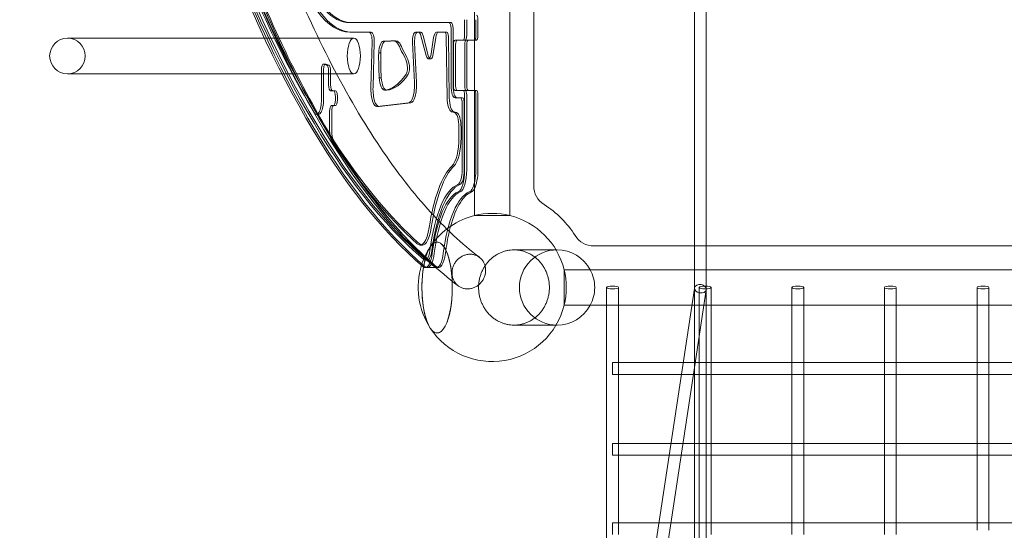
# Model space of a CAD drawing. Units: millimetres. Extents: x -2760 to 6004, y -5645 to 4141.
# Drawn here: x -1300 to 29, y -990 to -301 of the extents above; entities that cross this region are included whole.
import ezdxf

# ---------------------------------------------------------------- set-up
doc = ezdxf.new("R2010")
doc.units = ezdxf.units.MM
doc.layers.add('BEM', color=7, linetype='Continuous')
doc.layers.add('SPOOROO-COMBI_01', color=7, linetype='Continuous')
doc.styles.get("Standard").update_dxf_attribs({"font": 'arial.ttf'})
doc.dimstyles.new('Europa 1-100', dxfattribs={"dimscale": 75, "dimtxt": 3.5, "dimasz": 4, "dimexe": 2, "dimexo": 0, "dimgap": 2, "dimtad": 0, "dimlfac": 0.001, "dimzin": 0, "dimtxsty": 'Standard', "dimcen": 2, "dimadec": 0, "dimazin": 0, "dimtfac": 1, "dimtofl": 0, "dimtmove": 0, "dimatfit": 3, "dimfxl": 2, "dimtolj": 1, "dimtzin": 0, "dimarcsym": 0})

# ---------------------------------------------------------------- blocks, each defined once
blk = doc.blocks.new('*D39')
at = {"layer": 'BEM', "color": 0, "lineweight": -2, "transparency": 16777216}
for p, q in [((-1259.8, 2267.9), (-2274.2, 2267.9)), ((-2124.2, 1967.9), (-2124.2, -506.3)), ((-2124.2, -3841.4), (-2124.2, -1367.3)), ((-1259.8, -4141.4), (-2274.2, -4141.4))]:
    blk.add_line(p, q, dxfattribs=at)
at = {"layer": 'BEM', "color": 0, "transparency": 16777216}
for points in [[(-2174.2, 1967.9), (-2074.2, 1967.9), (-2124.2, 2267.9)], [(-2174.2, -3841.4), (-2074.2, -3841.4), (-2124.2, -4141.4)]]:
    blk.add_solid(points, dxfattribs=at)
at = {"layer": 'BEM', "color": 0, "transparency": 16777216, "insert": (-2124.2, -936.8), "char_height": 150, "attachment_point": 5, "rotation": 90}
blk.add_mtext('\\A1;6,41m', dxfattribs=at)

msp = doc.modelspace()

# ---------------------------------------------------------------- linework, layer by layer
at = {"layer": 'SPOOROO-COMBI_01', "color": 0, "linetype": 'Continuous', "lineweight": 0}
for p, q in [((-686.5, -24), (-686.5, -565.423)), ((-638.5, -24), (-638.5, -565.423)), ((-606.5, -24), (-606.5, -525.212)), ((-389.47, -24), (-389.47, -663.854)), ((-373.47, -2381.73), (-373.47, -24)), ((-851.879, -305), (-854.707, -305)), ((-851.879, -305), (-717.879, -305)), ((-699.707, -301), (-699.707, -322.5)), ((-696.879, -301), (-696.879, -322.5)), ((-696.879, -322.5), (-696.879, -301)), ((-684.623, -322.5), (-684.623, -301)), ((-684.623, -301), (-684.623, -322.5)), ((-681.794, -322.5), (-681.794, -301)), ((-851.879, -318), (-854.707, -318)), ((-825.766, -318), (-851.879, -318)), ((-825.766, -318), (-828.595, -318)), ((-763.308, -318), (-766.137, -318)), ((-758.945, -318), (-763.308, -318)), ((-735.046, -318), (-737.874, -318)), ((-723.647, -318), (-735.046, -318)), ((-723.647, -318), (-726.476, -318)), ((-718.041, -390.5), (-718.041, -313)), ((-715.212, -313), (-715.212, -390.5)), ((-1235.843, -326), (-1123.216, -326)), ((-969.874, -326), (-1123.216, -326)), ((-849.27, -326), (-969.874, -326)), ((-824.607, -330.943), (-826.22, -392.309)), ((-823.392, -392.309), (-821.779, -330.943)), ((-806.781, -330.153), (-809.609, -330.153)), ((-806.389, -330.191), (-809.217, -330.191)), ((-793.084, -329.655), (-795.913, -329.655)), ((-767.552, -385.89), (-770.098, -331.674)), ((-767.269, -331.674), (-764.723, -385.89)), ((-758.631, -322.572), (-751.583, -349.403)), ((-748.754, -349.403), (-755.803, -322.572)), ((-744.793, -346.897), (-741.522, -325.078)), ((-738.694, -325.078), (-741.964, -346.897)), ((-724.478, -323.735), (-723.263, -406.267)), ((-720.434, -406.267), (-721.649, -323.735)), ((-709.879, -328.5), (-712.707, -328.5)), ((-709.879, -328.5), (-712.707, -328.5)), ((-698.879, -328.5), (-709.879, -328.5)), ((-697.623, -328.5), (-709.879, -328.5)), ((-709.879, -328.5), (-698.879, -328.5)), ((-698.879, -328.5), (-701.707, -328.5)), ((-694.796, -328.5), (-698.879, -328.5)), ((-694.794, -328.5), (-697.623, -328.5)), ((-694.794, -328.5), (-697.623, -328.5)), ((-686.623, -328.5), (-694.796, -328.5)), ((-694.794, -328.5), (-686.5, -328.5)), ((-686.5, -328.5), (-686.623, -328.5)), ((-683.794, -328.5), (-686.5, -328.5)), ((-686.5, -328.5), (-683.794, -328.5)), ((-812.886, -345.519), (-815.714, -345.519)), ((-714.707, -334.5), (-714.707, -390.5)), ((-711.879, -334.5), (-711.879, -390.5)), ((-711.879, -390.5), (-711.879, -334.5)), ((-699.623, -390.5), (-699.623, -334.5)), ((-699.623, -334.5), (-699.623, -390.5)), ((-696.794, -390.5), (-696.794, -334.5)), ((-745.613, -353.975), (-748.441, -353.975)), ((-892.974, -368.844), (-892.974, -408.785)), ((-887.479, -360.844), (-890.308, -360.844)), ((-890.146, -408.785), (-890.146, -368.844)), ((-885.723, -362.511), (-889.975, -360.907)), ((-887.146, -360.907), (-882.894, -362.511)), ((-883.389, -388.973), (-883.389, -370.448)), ((-880.561, -370.448), (-880.561, -388.973)), ((-1123.216, -374), (-1235.843, -374)), ((-946.415, -374), (-1123.216, -374)), ((-849.27, -374), (-946.415, -374)), ((-812.264, -379.276), (-815.092, -379.276)), ((-877.894, -396.973), (-880.722, -396.973)), ((-877.894, -396.973), (-874.05, -396.973)), ((-805.023, -396.221), (-807.851, -396.221)), ((-712.707, -396.5), (-709.879, -396.5)), ((-709.879, -396.5), (-712.707, -396.5)), ((-697.623, -396.5), (-709.879, -396.5)), ((-709.879, -396.5), (-698.879, -396.5)), ((-698.879, -396.5), (-709.879, -396.5)), ((-698.879, -396.5), (-701.707, -396.5)), ((-686.623, -396.5), (-698.879, -396.5)), ((-694.794, -396.5), (-697.623, -396.5)), ((-697.623, -396.5), (-694.794, -396.5)), ((-686.5, -396.5), (-694.794, -396.5)), ((-683.794, -396.5), (-686.623, -396.5)), ((-683.794, -396.5), (-686.5, -396.5)), ((-874.212, -409.033), (-874.212, -404.973)), ((-871.383, -404.973), (-871.383, -409.033)), ((-709.879, -406.5), (-712.707, -406.5)), ((-709.879, -406.5), (-712.707, -406.5)), ((-709.879, -406.5), (-702.546, -406.5)), ((-702.546, -406.5), (-705.374, -406.5)), ((-699.707, -402.5), (-699.707, -503.755)), ((-696.879, -402.5), (-696.879, -503.755)), ((-696.879, -503.755), (-696.879, -402.5)), ((-684.623, -503.755), (-684.623, -402.5)), ((-684.623, -402.5), (-684.623, -503.755)), ((-681.794, -503.755), (-681.794, -402.5)), ((-882.012, -450.23), (-882.012, -425.033)), ((-876.517, -417.033), (-879.345, -417.033)), ((-879.183, -425.033), (-879.183, -450.23)), ((-874.05, -417.033), (-876.517, -417.033)), ((-815.416, -418.196), (-818.245, -418.196)), ((-817.936, -418.178), (-775.165, -413.22)), ((-772.336, -413.22), (-815.108, -418.178)), ((-717.252, -425.29), (-713.392, -426.423)), ((-710.563, -426.423), (-714.423, -425.29)), ((-703.041, -503.755), (-703.041, -413.5)), ((-700.212, -413.5), (-700.212, -503.755)), ((-896.812, -428.785), (-899.641, -428.785)), ((-707.374, -446.328), (-707.374, -460.199)), ((-704.546, -460.199), (-704.546, -446.328)), ((-638.5, -565.423), (-686.5, -565.423)), ((-686.5, -565.423), (-686.5, -565.423)), ((-638.5, -565.423), (-638.5, -565.423)), ((-756.951, -605.288), (-759.779, -605.288)), ((-525.212, -606.5), (-389.47, -606.5)), ((-389.47, -606.5), (-373.47, -606.5)), ((-373.47, -606.5), (373.47, -606.5)), ((-633.086, -611.7), (-576.364, -611.7)), ((-576.364, -611.7), (-574.93, -611.7)), ((-750.07, -625.682), (-752.898, -625.682)), ((-750.07, -635.682), (-752.898, -635.682)), ((-738.37, -635.682), (-750.07, -635.682)), ((-737.813, -635.682), (-738.37, -635.682)), ((-734.985, -635.682), (-737.813, -635.682)), ((-565.423, -638.5), (-389.47, -638.5)), ((-565.423, -638.5), (-565.423, -686.5)), ((-565.423, -638.5), (-565.423, -638.5)), ((-389.47, -638.5), (-373.47, -638.5)), ((-373.47, -638.5), (373.47, -638.5)), ((-508, -686.5), (-508, -662.499)), ((-492, -686.5), (-492, -662.499)), ((-490.504, -1329.486), (-389.47, -663.662)), ((-389.47, -663.662), (-389.379, -663.065)), ((-389.47, -663.854), (-389.47, -672.306)), ((-383, -990.313), (-383, -662.499)), ((-367, -686.5), (-367, -662.499)), ((-258, -686.5), (-258, -662.499)), ((-242, -686.5), (-242, -662.499)), ((-133, -686.5), (-133, -662.499)), ((-117, -686.5), (-117, -662.499)), ((-8, -686.5), (-8, -662.499)), ((8, -686.5), (8, -662.499)), ((-389.47, -770.31), (-373.56, -665.466)), ((-389.47, -672.306), (-389.47, -1658.647)), ((-565.423, -686.5), (-505.408, -686.5)), ((-565.423, -686.5), (-565.423, -686.5)), ((-508, -990.313), (-508, -686.5)), ((-505.408, -686.5), (-494.591, -686.5)), ((-494.591, -686.5), (-392.935, -686.5)), ((-492, -764.016), (-492, -686.5)), ((-392.935, -686.5), (-369.591, -686.5)), ((-369.591, -686.5), (-255.408, -686.5)), ((-367, -764.016), (-367, -686.5)), ((-258, -764.016), (-258, -686.5)), ((-255.408, -686.5), (-244.591, -686.5)), ((-244.591, -686.5), (-130.408, -686.5)), ((-242, -764.016), (-242, -686.5)), ((-133, -764.016), (-133, -686.5)), ((-130.408, -686.5), (-119.591, -686.5)), ((-119.591, -686.5), (-5.408, -686.5)), ((-117, -764.016), (-117, -686.5)), ((-8, -764.016), (-8, -686.5)), ((-5.408, -686.5), (5.409, -686.5)), ((5.409, -686.5), (119.592, -686.5)), ((8, -764.016), (8, -686.5)), ((-576.364, -713.3), (-633.086, -713.3)), ((-574.93, -713.3), (-576.364, -713.3)), ((-500, -763.77), (-500, -779.77)), ((-492, -763.77), (-500, -763.77)), ((-404.661, -763.77), (-492, -763.77)), ((-492, -779.77), (-492, -764.016)), ((-474.501, -1330.669), (-389.47, -770.31)), ((-367, -763.77), (-404.661, -763.77)), ((-258, -763.77), (-367, -763.77)), ((-367, -779.77), (-367, -764.016)), ((-242, -763.77), (-258, -763.77)), ((-258, -779.77), (-258, -764.016)), ((-133, -763.77), (-242, -763.77)), ((-242, -779.77), (-242, -764.016)), ((-117, -763.77), (-133, -763.77)), ((-133, -779.77), (-133, -764.016)), ((-8, -763.77), (-117, -763.77)), ((-117, -779.77), (-117, -764.016)), ((8, -763.77), (-8, -763.77)), ((-8, -779.77), (-8, -764.016)), ((117, -763.77), (8, -763.77)), ((8, -779.77), (8, -764.016)), ((-492.245, -779.77), (-500, -779.77)), ((-407.089, -779.77), (-492.245, -779.77)), ((-492, -873.287), (-492, -779.77)), ((-390.905, -779.77), (-407.089, -779.77)), ((-389.47, -779.77), (-390.905, -779.77)), ((-367.245, -779.77), (-389.47, -779.77)), ((-257.755, -779.77), (-367.245, -779.77)), ((-367, -873.287), (-367, -779.77)), ((-258, -873.287), (-258, -779.77)), ((-242.245, -779.77), (-257.755, -779.77)), ((-132.755, -779.77), (-242.245, -779.77)), ((-242, -873.287), (-242, -779.77)), ((-133, -873.287), (-133, -779.77)), ((-117.245, -779.77), (-132.755, -779.77)), ((-7.755, -779.77), (-117.245, -779.77)), ((-117, -873.287), (-117, -779.77)), ((-8, -873.287), (-8, -779.77)), ((7.755, -779.77), (-7.755, -779.77)), ((117.245, -779.77), (7.755, -779.77)), ((8, -873.287), (8, -779.77)), ((-500, -873.042), (-500, -889.042)), ((-492, -873.042), (-500, -873.042)), ((-421.242, -873.042), (-492, -873.042)), ((-492, -889.042), (-492, -873.287)), ((-405.059, -873.042), (-421.242, -873.042)), ((-389.47, -873.042), (-405.059, -873.042)), ((-367, -873.042), (-389.47, -873.042)), ((-258, -873.042), (-367, -873.042)), ((-367, -889.042), (-367, -873.287)), ((-242, -873.042), (-258, -873.042)), ((-258, -889.042), (-258, -873.287)), ((-133, -873.042), (-242, -873.042)), ((-242, -889.042), (-242, -873.287)), ((-117, -873.042), (-133, -873.042)), ((-133, -889.042), (-133, -873.287)), ((-8, -873.042), (-117, -873.042)), ((-117, -889.042), (-117, -873.287)), ((8, -873.042), (-8, -873.042)), ((-8, -889.042), (-8, -873.287)), ((117, -873.042), (8, -873.042)), ((8, -889.042), (8, -873.287)), ((-492.245, -889.042), (-500, -889.042)), ((-423.67, -889.042), (-492.245, -889.042)), ((-492, -980.583), (-492, -889.042)), ((-407.487, -889.042), (-423.67, -889.042)), ((-389.47, -889.042), (-407.487, -889.042)), ((-367.245, -889.042), (-389.47, -889.042)), ((-257.755, -889.042), (-367.245, -889.042)), ((-367, -980.583), (-367, -889.042)), ((-258, -980.583), (-258, -889.042)), ((-242.245, -889.042), (-257.755, -889.042)), ((-132.755, -889.042), (-242.245, -889.042)), ((-242, -980.583), (-242, -889.042)), ((-133, -980.583), (-133, -889.042)), ((-117.245, -889.042), (-132.755, -889.042)), ((-7.755, -889.042), (-117.245, -889.042)), ((-117, -980.583), (-117, -889.042)), ((-8, -980.583), (-8, -889.042)), ((7.755, -889.042), (-7.755, -889.042)), ((117.245, -889.042), (7.755, -889.042)), ((8, -980.583), (8, -889.042)), ((-500, -980.194), (-500, -996.194)), ((-492, -980.194), (-500, -980.194)), ((-437.502, -980.194), (-492, -980.194)), ((-492, -990.313), (-492, -980.583)), ((-421.318, -980.194), (-437.502, -980.194)), ((-389.47, -980.194), (-421.318, -980.194)), ((-367, -980.194), (-389.47, -980.194)), ((-258, -980.194), (-367, -980.194)), ((-367, -990.313), (-367, -980.583)), ((-242, -980.194), (-258, -980.194)), ((-258, -990.313), (-258, -980.583)), ((-133, -980.194), (-242, -980.194)), ((-242, -990.313), (-242, -980.583)), ((-117, -980.194), (-133, -980.194)), ((-133, -990.313), (-133, -980.583)), ((-8, -980.194), (-117, -980.194)), ((-117, -990.313), (-117, -980.583)), ((8, -980.194), (-8, -980.194)), ((-8, -990.313), (-8, -980.583)), ((117, -980.194), (8, -980.194)), ((8, -990.313), (8, -980.583)), ((-508, -1295.668), (-508, -990.313)), ((-492, -996.194), (-492, -990.313)), ((-383, -1324.744), (-383, -990.313)), ((-367, -996.194), (-367, -990.313)), ((-258, -996.194), (-258, -990.313)), ((-242, -996.194), (-242, -990.313)), ((-133, -996.194), (-133, -990.313)), ((-117, -996.194), (-117, -990.313))]:
    msp.add_line(p, q, dxfattribs=at)
for centre, radius, start, end in [((-1235.843, -350), 24, 90, 270), ((-1235.843, -350), 24, 270, 90), ((-576.5, -525.212), 30, 180, 237.936136), ((-662.5, -662.5), 132, 32.063864, 57.936136), ((-662.5, -662.5), 100, 103.886542, 124.073445), ((-662.5, -662.5), 100, 76.113461, 103.886542), ((-662.5, -662.5), 100, 76.11346, 103.88654), ((-662.5, -662.5), 100, 13.886536, 76.113461), ((-662.5, -662.5), 100, 124.073445, 146.757644), ((-525.212, -576.5), 30, 212.063864, 270), ((-662.5, -662.5), 100, 146.757644, 162.591578), ((-574.93, -662.5), 50.8, 90, 270), ((-574.93, -662.5), 50.8, 28.192882, 90), ((-662.5, -662.5), 100, 162.591578, 213.242356), ((-662.5, -662.5), 100, 346.113455, 13.886536), ((-662.5, -662.5), 100, 346.11346, 13.88654), ((-574.93, -662.5), 50.8, 0, 28.192882), ((-574.93, -662.5), 50.8, 331.807161, 0), ((-662.5, -662.5), 100, 213.242356, 346.113455), ((-574.93, -662.5), 50.8, 270, 331.807161)]:
    msp.add_arc(centre, radius, start, end, dxfattribs=at)
for centre, major_axis, ratio, start_param, end_param in [((-854.707, 0), (0, 305), 0.33333341, 1.80272591, 3.1415926), ((-851.879, 0), (0, -305), 0.33333341, 4.94431856, 6.28318525), ((-565.676, 1376.269), (0, -2080), 0.33333341, 5.51213781, 6.00703509), ((-562.847, 1376.269), (0, -2080), 0.33333341, 5.51213781, 6.00703509), ((-565.676, 1376.269), (0, -2090), 0.33333341, 5.51213781, 6.00703509), ((-562.847, 1376.269), (0, -2090), 0.33333341, 5.51213781, 6.00703509), ((-562.847, 1376.269), (0, -2090), 0.33333341, 5.51213781, 6.00703509), ((-550.591, 1376.269), (0, -2090), 0.33333341, 5.51213781, 6.00703509), ((-550.591, 1376.269), (0, -2090), 0.33333341, 5.51213781, 6.00703509), ((-547.762, 1376.269), (0, -2090), 0.33333341, 5.51213781, 5.92942667), ((-565.676, 1376.269), (0, -2067), 0.33333341, 5.53179708, 5.77173163), ((-562.847, 1376.269), (0, -2067), 0.33333341, 5.53179708, 5.77173163), ((-854.707, 0), (0, -318), 0.33333341, 5.44412858, 6.28318525), ((-851.879, 0), (0, 318), 0.33333341, 2.30253592, 3.1415926), ((-720.707, -313), (0, 8), 0.33333341, 4.71238893, 6.28318525), ((-717.879, -313), (0, 8), 0.33333341, 4.71238893, 6.28318525), ((-683.794, -301), (0, 6), 0.33333341, 4.71238896, 6.28318525), ((-828.595, -330), (0, 12), 0.33333341, 4.63369935, 6.28318525), ((-825.766, -330), (0, 12), 0.33333341, 4.63369935, 6.28318525), ((-766.137, -330), (0, 12), 0.33333341, -0.00000005, 1.71074438), ((-763.308, -330), (0, -12), 0.33333341, 3.1415926, 4.85233703), ((-761.773, -330), (0, 12), 0.33333341, 5.37984502, 6.28318525), ((-758.945, -330), (0, 12), 0.33333341, 5.37984502, 6.28318525), ((-737.874, -330), (0, 12), 0.33333341, -0.00000005, 1.14821195), ((-735.046, -330), (0, -12), 0.33333341, 3.1415926, 4.2898046), ((-726.476, -324), (0, 6), 0.33333341, 4.75652124, 6.28318525), ((-723.647, -324), (0, 6), 0.33333341, 4.75652124, 6.28318525), ((-809.609, -348.232), (0, 18.079), 0.33333341, 6.21816268, 7.06655596), ((-806.781, -348.232), (0, 18.079), 0.33333341, 6.21816268, 7.06655596), ((-790.665, -2984.831), (0, 2655.223), 0.33333341, 0.00592915, 0.02096293), ((-787.837, -2984.831), (0, 2655.223), 0.33333341, 0.00592915, 0.02096293), ((-795.945, -413.902), (0, 84.248), 0.33333341, 6.17795273, 6.28202278), ((-793.117, -413.902), (0, 84.248), 0.33333341, 6.17795273, 6.28202278), ((-795.623, -368.856), (0, 39.529), 0.33333341, 5.64067973, 6.08243785), ((-792.795, -368.856), (0, 39.529), 0.33333341, 5.64067973, 6.08243785), ((-712.707, -334.5), (0, -6), 0.33333341, 3.1415926, 4.71238893), ((-709.879, -334.5), (0, -6), 0.33333341, 3.1415926, 4.71238893), ((-709.879, -334.5), (0, 6), 0.33333341, -0.00000005, 1.57079627), ((-701.707, -322.5), (0, -6), 0.33333341, -0.00000005, 1.5707963), ((-697.623, -334.5), (0, 6), 0.33333341, -0.00000005, 1.57079627), ((-697.623, -334.5), (0, -6), 0.33333341, 3.1415926, 4.71238893), ((-698.879, -322.5), (0, -6), 0.33333341, -0.00000005, 1.5707963), ((-698.879, -322.5), (0, -6), 0.33333341, -0.00000005, 1.5707963), ((-694.794, -334.5), (0, 6), 0.33333341, -0.00000005, 1.57079627), ((-686.623, -322.5), (0, -6), 0.33333341, -0.00000005, 1.5707963), ((-686.623, -322.5), (0, -6), 0.33333341, -0.00000005, 1.5707963), ((-683.794, -322.5), (0, -6), 0.33333341, -0.00000005, 1.5707963), ((-756.288, -352.594), (0, 178.419), 0.33333341, 1.53113435, 1.72090655), ((-809.655, -348.947), (0, 18.497), 0.33333341, 0.75073098, 1.38439078), ((-753.46, -352.594), (0, -178.419), 0.33333341, 4.67272701, 4.8624992), ((-806.827, -348.947), (0, 18.497), 0.33333341, 0.75073098, 1.38439078), ((-757.195, -221.518), (0, -147.562), 0.33333341, 5.61350131, 5.765138), ((-754.367, -221.518), (0, -147.562), 0.33333341, 5.61350131, 5.765138), ((-786.833, -379.169), (0, -33.442), 0.33333341, 2.13608511, 2.64805758), ((-784.005, -379.169), (0, 33.442), 0.33333341, 5.27767777, 5.78965023), ((-748.441, -341.975), (0, -12), 0.33333341, 5.37984502, 7.43139726), ((-745.613, -341.975), (0, 12), 0.33333341, 2.23825236, 4.2898046), ((-890.308, -368.844), (0, 8), 0.33333341, 6.15806223, 7.85398158), ((-887.479, -368.844), (0, 8), 0.33333341, 6.15806223, 7.85398158), ((-886.056, -370.448), (0, 8), 0.33333341, 4.71238893, 6.15806223), ((-883.227, -370.448), (0, -8), 0.33333341, 1.57079627, 3.01646958), ((-780.024, -366.212), (0, -9.253), 0.33333341, 0.45491857, 2.13608511), ((-777.196, -366.212), (0, -9.253), 0.33333341, 0.45491857, 2.13608511), ((-807.791, -373.592), (0, 22.63), 0.33333341, 1.8246897, 3.13363035), ((-804.963, -373.592), (0, -22.63), 0.33333341, 4.96628235, 6.275223), ((-809.664, -186.805), (0, -209.486), 0.33333341, 0.02596782, 0.45991597), ((-806.836, -186.805), (0, -209.486), 0.33333341, 0.02596782, 0.45991597), ((-880.722, -388.973), (0, -8), 0.33333341, 4.71238893, 6.28318525), ((-877.894, -388.973), (0, -8), 0.33333341, 4.71238893, 6.28318525), ((-876.878, -404.973), (0, 8), 0.33333341, 4.71238893, 6.28318525), ((-874.05, -404.973), (0, -8), 0.33333341, 1.57079627, 3.1415926), ((-818.245, -394.196), (0, -24), 0.33333341, 4.63369935, 6.32180429), ((-815.416, -394.196), (0, 24), 0.33333341, 1.4921067, 3.18021164), ((-775.474, -389.238), (0, -24), 0.33333341, 0.03861899, 1.71074438), ((-772.645, -389.238), (0, -24), 0.33333341, 0.03861899, 1.71074438), ((-712.707, -390.5), (0, 16), 0.33333341, 1.57079627, 3.1415926), ((-709.879, -390.5), (0, -16), 0.33333341, 4.71238893, 6.28318525), ((-712.707, -390.5), (0, -6), 0.33333341, 4.71238893, 6.28318525), ((-709.879, -390.5), (0, -6), 0.33333341, 4.71238893, 6.28318525), ((-709.879, -390.5), (0, -6), 0.33333341, 4.71238893, 6.28318525), ((-701.707, -402.5), (0, -6), 0.33333341, 1.5707963, 3.1415926), ((-697.623, -390.5), (0, -6), 0.33333341, 4.71238893, 6.28318525), ((-697.623, -390.5), (0, -6), 0.33333341, 4.71238893, 6.28318525), ((-698.879, -402.5), (0, -6), 0.33333341, 1.5707963, 3.1415926), ((-698.879, -402.5), (0, 6), 0.33333341, 4.71238896, 6.28318525), ((-694.794, -390.5), (0, -6), 0.33333341, 4.71238893, 6.28318525), ((-686.623, -402.5), (0, 6), 0.33333341, 4.71238896, 6.28318525), ((-686.623, -402.5), (0, -6), 0.33333341, 1.5707963, 3.1415926), ((-683.794, -402.5), (0, 6), 0.33333341, 4.71238896, 6.28318525), ((-899.641, -408.785), (0, -20), 0.33333341, 5.77173163, 7.85398158), ((-896.812, -408.785), (0, 20), 0.33333341, 2.63013898, 4.71238893), ((-876.878, -409.033), (0, -8), 0.33333341, -0.00000005, 1.57079627), ((-874.05, -409.033), (0, -8), 0.33333341, -0.00000005, 1.57079627), ((-716.603, -405.385), (0, -20), 0.33333341, 4.75652124, 6.18565261), ((-713.774, -405.385), (0, 20), 0.33333341, 1.61492859, 3.04405996), ((-705.374, -413.5), (0, 7), 0.33333341, 4.71238891, 6.28318525), ((-702.546, -413.5), (0, 7), 0.33333341, 4.71238891, 6.28318525), ((-879.345, -425.033), (0, 8), 0.33333341, -0.00000005, 1.57079627), ((-876.517, -425.033), (0, -8), 0.33333341, 3.1415926, 4.71238893), ((-714.041, -446.328), (0, 20), 0.33333341, 4.7123889, 6.18565261), ((-711.212, -446.328), (0, 20), 0.33333341, 4.7123889, 6.18565261), ((-876.679, -450.23), (0, -16), 0.33333341, 4.71238893, 5.81092094), ((-873.85, -450.23), (0, -16), 0.33333341, 4.71238893, 5.81092094), ((-565.676, 1376.269), (0, -2067), 0.33333341, 5.81092094, 5.99180256), ((-562.847, 1376.269), (0, -2067), 0.33333341, 5.81092094, 5.99180256), ((-720.707, -460.199), (0, -40), 0.33333341, 0.31081437, 1.5707963), ((-717.879, -460.199), (0, 40), 0.33333341, 3.45240703, 4.71238896), ((-701.032, -643.951), (0, 153), 0.33333341, 0.31081437, 1.15099249), ((-698.204, -643.951), (0, 153), 0.33333341, 0.31081437, 1.15099249), ((-709.707, -503.755), (0, 20), 0.33333341, 3.26692046, 4.71238896), ((-709.707, -503.755), (0, -30), 0.33333341, 0.12532781, 1.5707963), ((-706.879, -503.755), (0, -20), 0.33333341, 0.12532781, 1.5707963), ((-706.879, -503.755), (0, -30), 0.33333341, 0.12532781, 1.5707963), ((-706.879, -503.755), (0, -30), 0.33333341, 0.12532781, 1.5707963), ((-694.623, -503.755), (0, -30), 0.33333341, 0.12532781, 1.5707963), ((-694.623, -503.755), (0, -30), 0.33333341, 0.12532781, 1.5707963), ((-691.794, -503.755), (0, -30), 0.33333341, 0.55790478, 1.5707963), ((-703.041, -662.5), (0, 140), 0.33333341, 0.12532781, 1.20776532), ((-700.212, -662.5), (0, 140), 0.33333341, 0.12532781, 1.20776532), ((-691.794, -503.755), (0, -30), 0.33333341, 0.12532781, 0.55790478), ((-703.041, -662.5), (0, -130), 0.33333341, 3.26692046, 4.34935797), ((-700.212, -662.5), (0, -130), 0.33333341, 3.26692046, 4.34935797), ((-700.212, -662.5), (0, 130), 0.33333341, 0.12532781, 1.20776532), ((-687.956, -662.5), (0, 130), 0.33333341, 0.12532781, 1.20776532), ((-687.956, -662.5), (0, -130), 0.33333341, 3.26692046, 4.34935797), ((-685.127, -662.5), (0, 130), 0.33333341, 0.12532781, 0.95038767), ((-547.762, 1376.269), (0, -2090), 0.33333341, 5.92942667, 6.00703509), ((-759.779, -565.288), (0, -40), 0.33333341, 5.99180256, 7.4341778), ((-756.951, -565.288), (0, 40), 0.33333341, 2.85020991, 4.29258514), ((-736.843, -662.5), (0, 61.5), 0.33333333, 4.71238898, 7.38863059), ((-685.127, -662.5), (0, 130), 0.33333341, 0.95038767, 1.20776532), ((-736.843, -662.5), (0, 61.5), 0.33333333, 2.67111593, 7.38863059), ((-752.898, -605.682), (0, 20), 0.33333341, 2.86544243, 4.34935797), ((-752.898, -605.682), (0, -30), 0.33333341, 0, 1.20776532), ((-750.07, -605.682), (0, -20), 0.33333341, 6.00703509, 7.49095063), ((-750.07, -605.682), (0, -30), 0.33333341, 0, 1.20776532), ((-750.07, -605.682), (0, -30), 0.33333341, 0, 1.20776532), ((-737.813, -605.682), (0, -30), 0.33333341, 6.22092676, 7.49095063), ((-737.813, -605.682), (0, -30), 0.33333341, 6.22092676, 7.49095063), ((-734.985, -605.682), (0, -30), 0.33333341, 6.00703509, 7.49095063), ((-736.843, -662.5), (0, 61.5), 0.33333333, 1.10544529, 2.67111593), ((-736.843, -662.5), (0, 61.5), 0.33333333, 1.10544529, 1.57079633), ((-752.898, -605.682), (0, -30), 0.33333341, 6.00703509, 6.28318531), ((-750.07, -605.682), (0, -30), 0.33333341, 6.00703509, 6.28318531), ((-750.07, -605.682), (0, -30), 0.33333341, 6.00703509, 6.28318531), ((-737.813, -605.682), (0, -30), 0.33333341, 6.00703509, 6.22092676), ((-737.813, -605.682), (0, -30), 0.33333341, 6.00703509, 6.22092676), ((-736.843, -662.5), (0, 61.5), 0.33333333, 1.57079633, 2.67111593), ((-736.843, -662.5), (0, 61.5), 0.33333333, 2.67111593, 4.71238898)]:
    msp.add_ellipse(centre, major_axis=major_axis, ratio=ratio, start_param=start_param, end_param=end_param, dxfattribs=at)
for centre, major_axis, ratio in [((-849.27, -350), (0, 24), 0.37231818), ((-500, -662.499), (-8, 0), 0.24561095), ((-381.47, -664.266), (-7.909, 1.2), 0.71458972), ((-375, -662.499), (-8, 0), 0.24561095), ((-250, -662.499), (-8, 0), 0.24561095), ((-125, -662.499), (-8, 0), 0.24561095), ((0, -662.499), (-8, 0), 0.24561095)]:
    msp.add_ellipse(centre, major_axis=major_axis, ratio=ratio, dxfattribs=at)
for points, knots in [([(-993.107, -85.485), (-977.523, -132.329), (-961.202, -176.869), (-924.697, -267.262), (-904.301, -312.293), (-862.102, -395.076), (-840.298, -432.827), (-795.658, -500.548), (-772.822, -530.516), (-726.581, -582.3), (-703.178, -604.11), (-679.756, -621.778)], [2.355207376, 2.355207376, 2.355207376, 2.355207376, 2.45155631, 2.45155631, 2.562480079, 2.562480079, 2.673403848, 2.673403848, 2.784327617, 2.784327617, 2.895251376, 2.895251376, 2.895251376, 2.895251376]), ([(-1038.925, -99.816), (-1022.985, -147.786), (-1006.253, -193.49), (-968.767, -286.331), (-947.784, -332.686), (-904.106, -418.363), (-881.412, -457.686), (-834.481, -528.853), (-810.245, -560.699), (-760.35, -616.522), (-734.687, -640.504), (-708.347, -660.336)], [2.354654915, 2.354654915, 2.354654915, 2.354654915, 2.451454674, 2.451454674, 2.562514745, 2.562514745, 2.673574816, 2.673574816, 2.784634887, 2.784634887, 2.895694948, 2.895694948, 2.895694948, 2.895694948]), ([(-695.827, -664.465), (-696.525, -664.465), (-697.253, -664.431), (-698.726, -664.283), (-699.472, -664.169), (-700.942, -663.862), (-701.666, -663.668), (-703.059, -663.217), (-703.727, -662.96), (-704.975, -662.407), (-705.613, -662.086), (-706.875, -661.361), (-707.5, -660.957), (-708.699, -660.082), (-709.275, -659.611), (-710.352, -658.629), (-710.853, -658.119), (-711.764, -657.097), (-712.215, -656.539), (-713.074, -655.348), (-713.482, -654.715), (-714.229, -653.405), (-714.568, -652.728), (-715.166, -651.365), (-715.424, -650.68), (-715.857, -649.345), (-716.053, -648.633), (-716.378, -647.157), (-716.507, -646.392), (-716.687, -644.847), (-716.738, -644.066), (-716.766, -642.53), (-716.741, -641.774), (-716.632, -640.329), (-716.542, -639.573), (-716.283, -638.037), (-716.114, -637.256), (-715.7, -635.711), (-715.456, -634.946), (-714.908, -633.47), (-714.605, -632.758), (-713.97, -631.423), (-713.608, -630.738), (-712.805, -629.375), (-712.363, -628.698), (-711.418, -627.388), (-710.915, -626.756), (-709.876, -625.564), (-709.34, -625.006), (-708.276, -623.984), (-707.698, -623.474), (-706.472, -622.493), (-705.825, -622.021), (-704.493, -621.146), (-703.808, -620.742), (-702.436, -620.017), (-701.75, -619.697), (-700.418, -619.144), (-699.711, -618.886), (-698.251, -618.435), (-697.497, -618.242), (-695.981, -617.935), (-695.218, -617.821), (-693.722, -617.673), (-692.989, -617.639), (-691.593, -617.639), (-690.865, -617.673), (-689.391, -617.821), (-688.646, -617.935), (-687.176, -618.242), (-686.451, -618.435), (-685.059, -618.886), (-684.391, -619.144), (-683.143, -619.697), (-682.505, -620.017), (-681.243, -620.742), (-680.619, -621.146), (-679.419, -622.021), (-678.843, -622.493), (-677.766, -623.474), (-677.265, -623.984), (-676.355, -625.006), (-675.903, -625.564), (-675.045, -626.756), (-674.637, -627.388), (-673.89, -628.698), (-673.55, -629.375), (-672.953, -630.738), (-672.695, -631.423), (-672.261, -632.758), (-672.066, -633.47), (-671.741, -634.946), (-671.612, -635.711), (-671.432, -637.256), (-671.38, -638.037), (-671.353, -639.573), (-671.377, -640.329), (-671.487, -641.774), (-671.576, -642.53), (-671.836, -644.066), (-672.005, -644.847), (-672.419, -646.392), (-672.663, -647.157), (-673.211, -648.633), (-673.514, -649.345), (-674.149, -650.68), (-674.511, -651.365), (-675.314, -652.728), (-675.756, -653.405), (-676.7, -654.715), (-677.204, -655.348), (-678.242, -656.539), (-678.778, -657.097), (-679.842, -658.119), (-680.421, -658.629), (-681.646, -659.611), (-682.293, -660.082), (-683.625, -660.957), (-684.31, -661.361), (-685.682, -662.086), (-686.368, -662.407), (-687.7, -662.96), (-688.407, -663.217), (-689.867, -663.668), (-690.621, -663.862), (-692.137, -664.169), (-692.9, -664.283), (-694.396, -664.431), (-695.129, -664.465), (-695.827, -664.465)], [0, 0, 0, 0, 2.22125219, 2.22125219, 4.44250439, 4.44250439, 6.66375658, 6.66375658, 8.88500878, 8.88500878, 11.10656647, 11.10656647, 13.32812416, 13.32812416, 15.54968186, 15.54968186, 17.77123955, 17.77123955, 19.99316896, 19.99316896, 22.21509836, 22.21509836, 24.43702777, 24.43702777, 26.65895718, 26.65895718, 28.88119779, 28.88119779, 31.1034384, 31.1034384, 33.32567901, 33.32567901, 35.54791962, 35.54791962, 37.77016357, 37.77016357, 39.99240752, 39.99240752, 42.21465146, 42.21465146, 44.43689541, 44.43689541, 46.65883255, 46.65883255, 48.88076968, 48.88076968, 51.10270681, 51.10270681, 53.32464394, 53.32464394, 55.54620554, 55.54620554, 57.76776714, 57.76776714, 59.98932874, 59.98932874, 62.21089033, 62.21089033, 64.43213942, 64.43213942, 66.65338852, 66.65338852, 68.87463761, 68.87463761, 71.0958867, 71.0958867, 73.31713579, 73.31713579, 75.53838488, 75.53838488, 77.75963397, 77.75963397, 79.98088306, 79.98088306, 82.20244466, 82.20244466, 84.42400625, 84.42400625, 86.64556785, 86.64556785, 88.86712945, 88.86712945, 91.08906658, 91.08906658, 93.31100371, 93.31100371, 95.53294085, 95.53294085, 97.75487798, 97.75487798, 99.97712193, 99.97712193, 102.19936588, 102.19936588, 104.42160982, 104.42160982, 106.64385377, 106.64385377, 108.86609438, 108.86609438, 111.08833499, 111.08833499, 113.3105756, 113.3105756, 115.53281621, 115.53281621, 117.75474562, 117.75474562, 119.97667503, 119.97667503, 122.19860444, 122.19860444, 124.42053385, 124.42053385, 126.64209154, 126.64209154, 128.86364923, 128.86364923, 131.08520692, 131.08520692, 133.30676461, 133.30676461, 135.52801681, 135.52801681, 137.749269, 137.749269, 139.9705212, 139.9705212, 142.19177339, 142.19177339, 142.19177339, 142.19177339]), ([(-585.316, -662.5), (-585.316, -664.067), (-585.385, -665.707), (-585.687, -669.039), (-585.92, -670.733), (-586.547, -674.084), (-586.941, -675.743), (-587.86, -678.945), (-588.386, -680.488), (-589.514, -683.384), (-590.168, -684.871), (-591.646, -687.828), (-592.47, -689.298), (-594.256, -692.14), (-595.217, -693.513), (-597.219, -696.097), (-598.26, -697.308), (-600.344, -699.525), (-601.483, -700.633), (-603.914, -702.764), (-605.204, -703.786), (-607.877, -705.686), (-609.259, -706.563), (-612.039, -708.136), (-613.438, -708.831), (-616.161, -710.031), (-617.613, -710.591), (-620.626, -711.57), (-622.186, -711.99), (-625.34, -712.657), (-626.933, -712.905), (-630.069, -713.226), (-631.611, -713.3), (-634.56, -713.3), (-636.103, -713.226), (-639.239, -712.905), (-640.832, -712.657), (-643.986, -711.99), (-645.547, -711.57), (-648.56, -710.591), (-650.012, -710.031), (-652.736, -708.831), (-654.135, -708.136), (-656.916, -706.563), (-658.299, -705.686), (-660.972, -703.786), (-662.263, -702.763), (-664.695, -700.633), (-665.835, -699.525), (-667.919, -697.308), (-668.961, -696.097), (-670.964, -693.512), (-671.926, -692.14), (-673.712, -689.298), (-674.536, -687.828), (-676.016, -684.871), (-676.67, -683.384), (-677.798, -680.488), (-678.324, -678.945), (-679.244, -675.743), (-679.639, -674.084), (-680.266, -670.733), (-680.499, -669.039), (-680.801, -665.707), (-680.87, -664.067), (-680.87, -660.933), (-680.801, -659.293), (-680.499, -655.961), (-680.266, -654.267), (-679.639, -650.916), (-679.244, -649.257), (-678.324, -646.055), (-677.798, -644.512), (-676.67, -641.616), (-676.016, -640.129), (-674.536, -637.172), (-673.712, -635.702), (-671.926, -632.86), (-670.964, -631.488), (-668.961, -628.903), (-667.919, -627.692), (-665.835, -625.475), (-664.695, -624.367), (-662.263, -622.237), (-660.972, -621.214), (-658.299, -619.314), (-656.916, -618.437), (-654.135, -616.864), (-652.736, -616.169), (-650.012, -614.969), (-648.56, -614.409), (-645.547, -613.43), (-643.986, -613.01), (-640.832, -612.343), (-639.239, -612.095), (-636.103, -611.774), (-634.56, -611.7), (-631.611, -611.7), (-630.069, -611.774), (-626.933, -612.095), (-625.34, -612.343), (-622.186, -613.01), (-620.626, -613.43), (-617.613, -614.409), (-616.161, -614.969), (-613.438, -616.169), (-612.039, -616.864), (-609.259, -618.437), (-607.877, -619.314), (-605.204, -621.214), (-603.914, -622.236), (-601.483, -624.367), (-600.344, -625.475), (-598.26, -627.692), (-597.219, -628.903), (-595.217, -631.487), (-594.256, -632.86), (-592.47, -635.702), (-591.646, -637.172), (-590.168, -640.129), (-589.514, -641.616), (-588.386, -644.512), (-587.86, -646.055), (-586.941, -649.257), (-586.547, -650.916), (-585.92, -654.267), (-585.687, -655.961), (-585.385, -659.293), (-585.316, -660.933), (-585.316, -662.5)], [0, 0, 0, 0, 4.70111607, 4.70111607, 9.40223214, 9.40223214, 14.10334821, 14.10334821, 18.80446429, 18.80446429, 23.50706591, 23.50706591, 28.20966753, 28.20966753, 32.91226915, 32.91226915, 37.61487077, 37.61487077, 42.31930924, 42.31930924, 47.02374772, 47.02374772, 51.7281862, 51.7281862, 56.43262467, 56.43262467, 61.13864996, 61.13864996, 65.84467525, 65.84467525, 70.55070054, 70.55070054, 75.25672583, 75.25672583, 79.96281251, 79.96281251, 84.66889918, 84.66889918, 89.37498586, 89.37498586, 94.08107254, 94.08107254, 98.78565316, 98.78565316, 103.49023378, 103.49023378, 108.19481439, 108.19481439, 112.89939501, 112.89939501, 117.60206856, 117.60206856, 122.30474211, 122.30474211, 127.00741567, 127.00741567, 131.71008922, 131.71008922, 136.41114817, 136.41114817, 141.11220712, 141.11220712, 145.81326607, 145.81326607, 150.51432502, 150.51432502, 155.21538397, 155.21538397, 159.91644292, 159.91644292, 164.61750187, 164.61750187, 169.31856082, 169.31856082, 174.02123437, 174.02123437, 178.72390792, 178.72390792, 183.42658147, 183.42658147, 188.12925502, 188.12925502, 192.83383564, 192.83383564, 197.53841626, 197.53841626, 202.24299688, 202.24299688, 206.94757749, 206.94757749, 211.65366417, 211.65366417, 216.35975085, 216.35975085, 221.06583753, 221.06583753, 225.7719242, 225.7719242, 230.47794949, 230.47794949, 235.18397478, 235.18397478, 239.89000007, 239.89000007, 244.59602536, 244.59602536, 249.30046384, 249.30046384, 254.00490231, 254.00490231, 258.70934079, 258.70934079, 263.41377927, 263.41377927, 268.11638089, 268.11638089, 272.81898251, 272.81898251, 277.52158413, 277.52158413, 282.22418575, 282.22418575, 286.92530182, 286.92530182, 291.62641789, 291.62641789, 296.32753396, 296.32753396, 301.02865003, 301.02865003, 301.02865003, 301.02865003])]:
    msp.add_open_spline(points, degree=3, knots=knots, dxfattribs=at)

# ---------------------------------------------------------------- dimensions: what is measured, and where the dimension line sits
at = {"layer": 'BEM'}
dim = msp.add_linear_dim(base=(-2124.197, -4141.423), p1=(-1259.843, 2267.892), p2=(-1259.843, -4141.423, 0), angle=90, dimstyle='Europa 1-100', override={"dimtxt": 2, "dimpost": 'm'}, dxfattribs=at)
dim.commit()
dim.dimension.update_dxf_attribs({"geometry": '*D39', "text_midpoint": (-2124.197, -936.765), "dimtype": 160})

doc.saveas('drawing.dxf')
